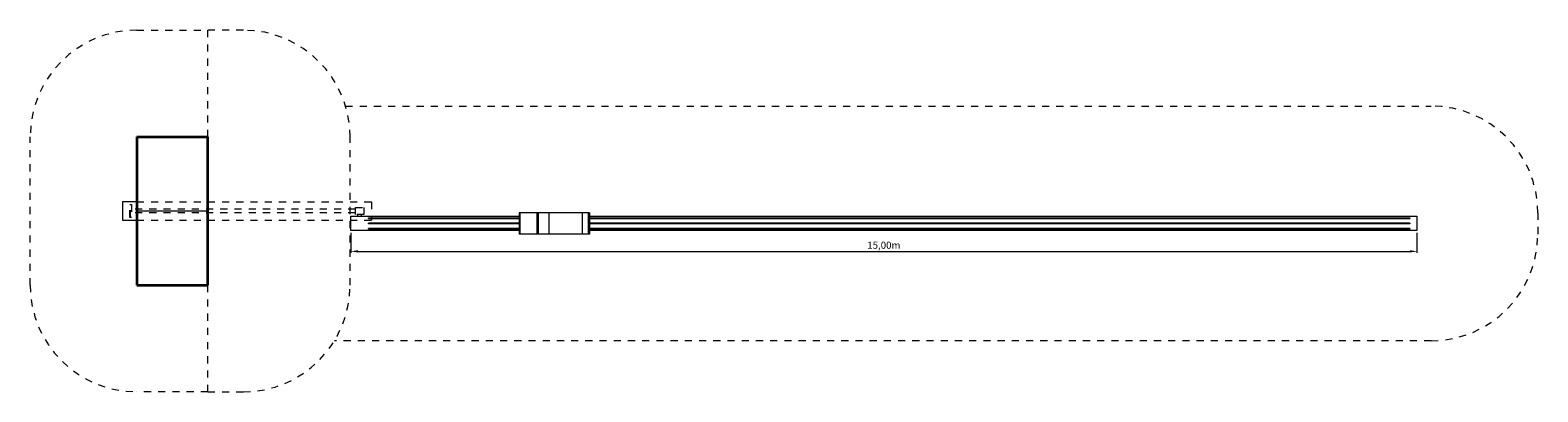
# Model space of a CAD drawing. Units: millimetres. Extents: x 1197306.9 to 1197328.1, y 212516.4 to 212521.5.
import ezdxf

# ---------------------------------------------------------------- set-up
doc = ezdxf.new("R2010")
doc.units = ezdxf.units.MM
for name, pattern in [('ACAD_ISO02W100', [15, 12, -3]), ('ACAD_ISO10W100', [18, 12, -3, 0, -3]), ('HIDDEN2', [4.7625, 3.175, -1.5875])]:
    doc.linetypes.add(name, pattern=pattern)
for name, color, linetype, lineweight in [('Bemaßung', 9, 'Continuous', 5), ('Kontur 18', 1, 'Continuous', 18), ('Kontur 35', 2, 'Continuous', 35), ('Sicherheitsbereich', 31, 'HIDDEN2', 13), ('Umlaufraum', 54, 'ACAD_ISO10W100', 9), ('verdeckte Kanten', 21, 'ACAD_ISO02W100', 9)]:
    doc.layers.add(name, color=color, linetype=linetype, lineweight=lineweight)
doc.styles.get("Standard").update_dxf_attribs({"font": 'tahoma.ttf'})
doc.dimstyles.new('100$0', dxfattribs={"dimtxt": 100, "dimasz": 100, "dimexe": 20, "dimexo": 30, "dimgap": 10, "dimtad": 1, "dimtxsty": 'Standard', "dimcen": 100, "dimazin": 0, "dimtfac": 1, "dimtmove": 0, "dimatfit": 3, "dimfxl": 1, "dimarcsym": 0})

# ---------------------------------------------------------------- blocks, each defined once
blk = doc.blocks.new('*D242')
at = {"layer": 'Bemaßung', "color": 0, "lineweight": -2, "ltscale": 0.001, "transparency": 16777216}
for p, q in [((1197311.432, 212518.606), (1197311.432, 212518.323)), ((1197326.432, 212518.606), (1197326.432, 212518.323)), ((1197311.532, 212518.343), (1197326.332, 212518.343))]:
    blk.add_line(p, q, dxfattribs=at)
at = {"layer": 'Bemaßung', "color": 0, "ltscale": 0.001, "transparency": 16777216}
for points in [[(1197311.532, 212518.36), (1197311.532, 212518.327), (1197311.432, 212518.343)], [(1197326.332, 212518.36), (1197326.332, 212518.327), (1197326.432, 212518.343)]]:
    blk.add_solid(points, dxfattribs=at)
at = {"layer": 'Defpoints', "color": 0, "ltscale": 0.001, "transparency": 16777216}
for p in [(1197311.432, 212518.636), (1197326.432, 212518.636), (1197326.432, 212518.343)]:
    blk.add_point(p, dxfattribs=at)
at = {"layer": 'Bemaßung', "color": 0, "ltscale": 0.001, "transparency": 16777216, "insert": (1197318.932, 212518.417), "char_height": 0.1, "attachment_point": 5}
blk.add_mtext('15,00m', dxfattribs=at)
blk = doc.blocks.new('1')
at = {"layer": 'Kontur 18', "color": 7, "ltscale": 0.001}
for p, q in [((1197308.422, 212519.038), (1197308.222, 212519.038)), ((1197308.222, 212519.038), (1197308.222, 212518.784)), ((1197308.222, 212518.784), (1197308.422, 212518.784)), ((1197308.422, 212518.911), (1197309.422, 212518.911)), ((1197311.432, 212518.836), (1197313.799, 212518.836)), ((1197311.432, 212518.636), (1197311.432, 212518.836)), ((1197311.682, 212518.817), (1197313.799, 212518.817)), ((1197311.682, 212518.805), (1197311.682, 212518.817)), ((1197311.682, 212518.805), (1197313.799, 212518.805)), ((1197313.799, 212518.742), (1197311.682, 212518.742)), ((1197311.682, 212518.73), (1197311.682, 212518.742)), ((1197313.799, 212518.73), (1197311.682, 212518.73)), ((1197313.799, 212518.886), (1197313.799, 212518.586)), ((1197314.79, 212518.886), (1197313.799, 212518.886)), ((1197313.81, 212518.886), (1197313.81, 212518.586)), ((1197314.052, 212518.886), (1197314.052, 212518.586)), ((1197314.067, 212518.886), (1197314.067, 212518.586)), ((1197314.22, 212518.886), (1197314.22, 212518.586)), ((1197314.686, 212518.886), (1197314.686, 212518.586)), ((1197314.774, 212518.886), (1197314.774, 212518.586)), ((1197314.779, 212518.886), (1197314.779, 212518.586)), ((1197314.785, 212518.886), (1197314.785, 212518.586)), ((1197314.789, 212518.886), (1197314.789, 212518.586)), ((1197314.79, 212518.886), (1197314.79, 212518.586)), ((1197314.79, 212518.836), (1197326.432, 212518.836)), ((1197314.79, 212518.817), (1197326.332, 212518.817)), ((1197314.79, 212518.805), (1197326.332, 212518.805)), ((1197326.332, 212518.742), (1197314.79, 212518.742)), ((1197326.332, 212518.73), (1197314.79, 212518.73)), ((1197326.332, 212518.817), (1197326.332, 212518.805)), ((1197326.332, 212518.73), (1197326.332, 212518.742)), ((1197326.332, 212518.742), (1197326.332, 212518.73)), ((1197326.432, 212518.836), (1197326.432, 212518.636)), ((1197313.799, 212518.636), (1197311.432, 212518.636)), ((1197313.799, 212518.667), (1197311.682, 212518.667)), ((1197311.682, 212518.655), (1197311.682, 212518.667)), ((1197313.799, 212518.655), (1197311.682, 212518.655)), ((1197314.79, 212518.586), (1197313.799, 212518.586)), ((1197326.332, 212518.667), (1197314.79, 212518.667)), ((1197326.332, 212518.655), (1197314.79, 212518.655)), ((1197326.432, 212518.636), (1197314.79, 212518.636)), ((1197326.332, 212518.667), (1197326.332, 212518.655))]:
    blk.add_line(p, q, dxfattribs=at)
at = {"layer": 'Kontur 35', "color": 7, "ltscale": 0.001}
for p, q in [((1197308.422, 212519.954), (1197308.422, 212517.868)), ((1197308.422, 212519.954), (1197309.422, 212519.954)), ((1197309.422, 212517.868), (1197309.422, 212519.954)), ((1197308.422, 212517.868), (1197309.422, 212517.868))]:
    blk.add_line(p, q, dxfattribs=at)
at = {"layer": 'Sicherheitsbereich', "color": 7, "ltscale": 0.001}
for p, q in [((1197309.422, 212519.954), (1197309.422, 212521.454)), ((1197309.922, 212521.454), (1197309.422, 212521.454)), ((1197311.422, 212517.868), (1197311.422, 212519.954)), ((1197309.422, 212516.368), (1197309.422, 212517.868)), ((1197309.422, 212516.368), (1197309.922, 212516.368))]:
    blk.add_line(p, q, dxfattribs=at)
for centre, start, end in [((1197309.922, 212519.954), 0, 90), ((1197309.922, 212517.868), 270, 0)]:
    blk.add_arc(centre, 1.5, start, end, dxfattribs=at)
at = {"layer": 'Umlaufraum', "color": 7, "ltscale": 0.001}
for p, q in [((1197308.422, 212521.454), (1197309.422, 212521.454)), ((1197311.358, 212520.386), (1197326.632, 212520.386)), ((1197306.922, 212517.868), (1197306.922, 212519.954)), ((1197328.132, 212518.886), (1197328.132, 212518.586)), ((1197326.632, 212517.086), (1197311.202, 212517.086)), ((1197309.422, 212516.368), (1197308.422, 212516.368))]:
    blk.add_line(p, q, dxfattribs=at)
for centre, start, end in [((1197308.422, 212519.954), 90, 180), ((1197326.632, 212518.886), 0, 90), ((1197326.632, 212518.586), 270, 0), ((1197308.422, 212517.868), 180, 270)]:
    blk.add_arc(centre, 1.5, start, end, dxfattribs=at)
at = {"layer": 'verdeckte Kanten', "color": 7, "ltscale": 0.001}
for p, q in [((1197308.334, 212518.821), (1197308.334, 212519.001)), ((1197311.497, 212518.936), (1197308.347, 212518.936)), ((1197308.422, 212519.038), (1197311.722, 212519.038)), ((1197311.722, 212519.038), (1197311.722, 212518.784)), ((1197311.497, 212518.886), (1197308.347, 212518.886)), ((1197308.422, 212518.784), (1197311.722, 212518.784)), ((1197311.532, 212518.836), (1197311.532, 212518.861)), ((1197311.582, 212518.836), (1197311.582, 212518.861))]:
    blk.add_line(p, q, dxfattribs=at)
for points in [[(1197308.322, 212518.821), (1197308.322, 212519.001), (1197308.347, 212519.001), (1197308.347, 212518.821)], [(1197311.497, 212518.861), (1197311.497, 212518.961), (1197311.617, 212518.961), (1197311.617, 212518.861)]]:
    blk.add_lwpolyline(points, close=True, dxfattribs=at)
at = {"layer": 'Bemaßung', "color": 7, "ltscale": 0.001}
dim = blk.add_linear_dim(base=(1197326.432, 212518.343), p1=(1197311.432, 212518.636), p2=(1197326.432, 212518.636), text='15,00m', dimstyle='100$0', override={"dimscale": 0.001}, dxfattribs=at)
dim.commit()
dim.dimension.update_dxf_attribs({"geometry": '*D242', "text_midpoint": (1197318.932, 212518.417)})

msp = doc.modelspace()

# ---------------------------------------------------------------- block references
at = {"layer": 'Bemaßung'}
msp.add_blockref('1', (0, 0), dxfattribs=at)

doc.saveas('drawing.dxf')
